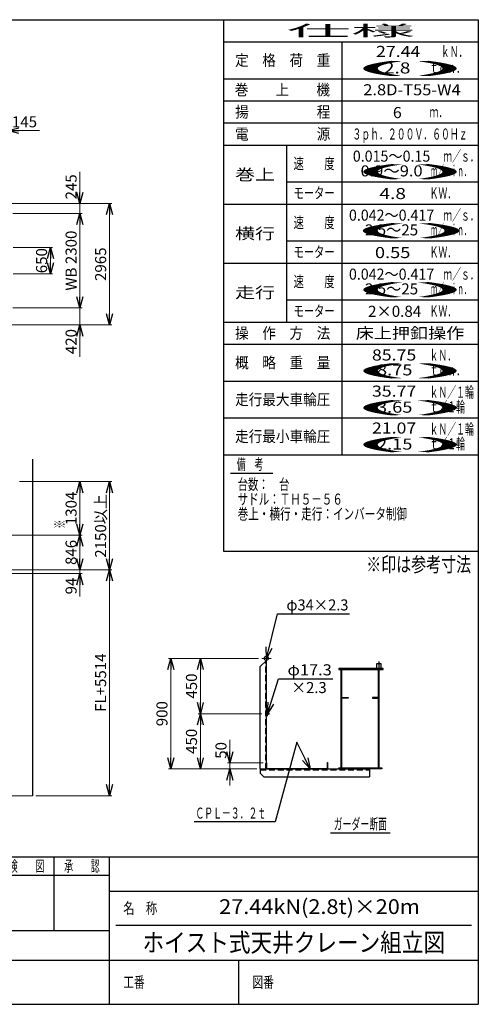
# Model space of a CAD drawing. Units: millimetres. Extents: x -185 to 185, y -134 to 137.
# Drawn here: x 61 to 185, y -134 to 134 of the extents above; entities that cross this region are included whole.
import ezdxf
from ezdxf.enums import TextEntityAlignment as Align

# ---------------------------------------------------------------- set-up
doc = ezdxf.new("R2010")
doc.units = ezdxf.units.MM
doc.header["$LTSCALE"] = 0.25
doc.linetypes.add('CENTER', pattern=[50.8, 31.75, -6.35, 6.35, -6.35])
doc.linetypes.add('DASHED2', pattern=[9.525, 6.35, -3.175])
doc.layers.add('Layer0016', color=7, linetype='Continuous')
doc.layers.add('Layer0032', color=7, linetype='Continuous')
doc.styles.add('dcStyle0', font='txt.shx', dxfattribs={"width": 0.8, "bigfont": 'bigfont'})
doc.dimstyles.new('dc_Rotated', dxfattribs={"dimtxt": 3, "dimasz": 3.000002, "dimexe": 0.6, "dimexo": 0.9, "dimgap": 0.9, "dimtad": 3, "dimdsep": 46, "dimtxsty": 'dcStyle0', "dimblk1": 'OPEN30', "dimblk2": 'OPEN30', "dimsah": 1, "dimcen": 0.09, "dimclrd": 91, "dimclre": 91, "dimclrt": 7, "dimadec": 0, "dimazin": 2, "dimtfac": 1, "dimtdec": 4, "dimtmove": 0, "dimatfit": 3, "dimfxl": 1, "dimarcsym": 0})

# ---------------------------------------------------------------- blocks, each defined once
blk = doc.blocks.new('DC_GROUP_HDOI2820-R0_2')
at = {"layer": 'Layer0032', "color": 9, "linetype": 'CENTER', "lineweight": 13}
for p, q in [((128.5, -54.69), (127.24, -54.69)), ((127.87, -54.05), (127.87, -55.32))]:
    blk.add_line(p, q, dxfattribs=at)
at = {"layer": 'Layer0032', "color": 7, "linetype": 'Continuous', "lineweight": 25}
blk.add_circle((127.87, -54.69), 0.288, dxfattribs=at)
blk = doc.blocks.new('DC_GROUP_HDOI2820-R0_3')
at = {"layer": 'Layer0032', "color": 9, "linetype": 'CENTER', "lineweight": 13}
for p, q in [((128.83, -39.69), (126.34, -39.69)), ((127.58, -38.44), (127.58, -40.93))]:
    blk.add_line(p, q, dxfattribs=at)
at = {"layer": 'Layer0032', "color": 7, "linetype": 'Continuous', "lineweight": 25}
blk.add_circle((127.58, -39.69), 0.567, dxfattribs=at)
blk = doc.blocks.new('DC_GROUP_HDOI2820-R0_4')
at = {"layer": 'Layer0032', "color": 7, "linetype": 'Continuous', "lineweight": 25}
for p, q in [((159.18, -42.42), (147.18, -42.42)), ((147.18, -42.42), (147.18, -42.72)), ((147.18, -42.72), (159.18, -42.72)), ((147.85, -69.39), (147.85, -42.72)), ((148.05, -69.39), (148.05, -42.72)), ((158.72, -41.15), (157.45, -41.15)), ((157.45, -41.15), (157.45, -42.42)), ((157.45, -42.42), (158.72, -42.42)), ((157.98, -69.39), (157.98, -42.72)), ((158.18, -69.39), (158.18, -42.72)), ((158.72, -42.42), (158.72, -41.15)), ((159.18, -42.72), (159.18, -42.42)), ((148.05, -50.29), (149.72, -50.29)), ((149.72, -50.49), (148.05, -50.49)), ((149.72, -50.29), (149.72, -50.49)), ((157.98, -50.29), (156.32, -50.29)), ((156.32, -50.29), (156.32, -50.49)), ((156.32, -50.49), (157.98, -50.49)), ((147.18, -69.39), (158.85, -69.39)), ((147.18, -69.69), (147.18, -69.39)), ((158.85, -69.39), (158.85, -69.69)), ((158.85, -69.69), (147.18, -69.69))]:
    blk.add_line(p, q, dxfattribs=at)
blk = doc.blocks.new('DC_GROUP_HDOI2820-R0_127')
at = {"layer": 'Layer0032', "color": 30, "linetype": 'Continuous', "lineweight": 25}
blk.add_line((144.92, -87), (161.12, -87), dxfattribs=at)
at = {"layer": 'Layer0032', "color": 30, "style": 'dcStyle0', "width": 0.96}
blk.add_text('ガーダー断面', height=3, dxfattribs=at).set_placement((145.82, -86.1), (160.22, -86.1), align=Align.FIT)
blk = doc.blocks.new('_Open30')
at = {"color": 0, "linetype": 'ByBlock', "lineweight": -2}
for p, q in [((-1, 0.267949), (0, 0)), ((0, 0), (-1, -0.267949)), ((0, 0), (-1, 0))]:
    blk.add_line(p, q, dxfattribs=at)
blk = doc.blocks.new('*D159')
at = {"layer": 'Layer0032', "color": 91, "linetype": 'Continuous', "lineweight": 13}
for p, q in [((126.34, -54.69), (109.08, -54.69)), ((109.68, -69.69), (109.68, -54.69)), ((125.02, -69.69), (109.08, -69.69))]:
    blk.add_line(p, q, dxfattribs=at)
at = {"layer": 'Layer0032', "color": 91, "xscale": 3.000002807615286, "yscale": 2.999989368223643}
for p, rotation in [((109.68, -54.69), 90), ((109.68, -69.69), 270)]:
    blk.add_blockref('_Open30', p, dxfattribs=dict(at, rotation=rotation))
at = {"layer": 'Layer0032', "color": 7, "insert": (108.78, -62.19), "char_height": 3, "width": 12.75, "attachment_point": 8, "rotation": 90, "style": 'dcStyle0'}
blk.add_mtext('\\T1.00;450', dxfattribs=at)
blk = doc.blocks.new('*D160')
at = {"layer": 'Layer0032', "color": 91, "linetype": 'Continuous', "lineweight": 13}
for p, q in [((125.44, -39.69), (109.08, -39.69)), ((109.68, -54.69), (109.68, -39.69)), ((126.34, -54.69), (109.08, -54.69))]:
    blk.add_line(p, q, dxfattribs=at)
at = {"layer": 'Layer0032', "color": 91, "xscale": 3.000002807615286, "yscale": 2.999989368223643}
for p, rotation in [((109.68, -39.69), 90), ((109.68, -54.69), 270)]:
    blk.add_blockref('_Open30', p, dxfattribs=dict(at, rotation=rotation))
at = {"layer": 'Layer0032', "color": 7, "insert": (108.78, -47.19), "char_height": 3, "width": 12.75, "attachment_point": 8, "rotation": 90, "style": 'dcStyle0'}
blk.add_mtext('\\T1.00;450', dxfattribs=at)
blk = doc.blocks.new('*D161')
at = {"layer": 'Layer0032', "color": 91, "linetype": 'Continuous', "lineweight": 13}
for p, q in [((125.44, -39.69), (101.08, -39.69)), ((101.68, -69.69), (101.68, -39.69)), ((125.02, -69.69), (101.08, -69.69))]:
    blk.add_line(p, q, dxfattribs=at)
at = {"layer": 'Layer0032', "color": 91, "xscale": 3.000002807615286, "yscale": 2.999989368223643}
for p, rotation in [((101.68, -39.69), 90), ((101.68, -69.69), 270)]:
    blk.add_blockref('_Open30', p, dxfattribs=dict(at, rotation=rotation))
at = {"layer": 'Layer0032', "color": 7, "insert": (100.78, -54.69), "char_height": 3, "width": 12.75, "attachment_point": 8, "rotation": 90, "style": 'dcStyle0'}
blk.add_mtext('\\T1.00;900', dxfattribs=at)
blk = doc.blocks.new('DC_IMAGEDIMGROUP_2')
at = {"layer": 'Layer0032', "color": 91, "linetype": 'Continuous', "lineweight": 13}
for p, q in [((117.68, -61.82), (117.68, -68.02)), ((126.68, -68.02), (117.08, -68.02)), ((117.68, -69.69), (117.68, -68.02)), ((125.02, -69.69), (117.08, -69.69)), ((117.68, -74.19), (117.68, -69.69))]:
    blk.add_line(p, q, dxfattribs=at)
at = {"layer": 'Layer0032', "color": 91, "xscale": 3.000002807615286, "yscale": 2.999989368223643}
for p, rotation in [((117.68, -68.02), 270), ((117.68, -69.69), 90)]:
    blk.add_blockref('_Open30', p, dxfattribs=dict(at, rotation=rotation))
at = {"layer": 'Layer0032', "color": 7, "insert": (116.78, -66.92), "char_height": 3, "width": 9.75, "attachment_point": 7, "rotation": 90, "style": 'dcStyle0'}
blk.add_mtext('\\T1.00;50', dxfattribs=at)
blk = doc.blocks.new('DC_GROUP_HDOI2820-R0_128')
at = {"layer": 'Layer0032', "color": 91, "linetype": 'Continuous', "lineweight": 25}
for p, q in [((127.87, -54.69), (130.9, -45.2)), ((130.9, -45.2), (145.6, -45.2))]:
    blk.add_line(p, q, dxfattribs=at)
at = {"layer": 'Layer0032', "color": 91, "xscale": 3.000002807615286, "yscale": 2.999989368223643, "rotation": 252.2728478619174}
blk.add_blockref('_Open30', (127.87, -54.69), dxfattribs=at)
at = {"layer": 'Layer0032', "color": 7, "style": 'dcStyle0', "width": 0.988235}
blk.add_text('φ17.3', height=3, dxfattribs=at).set_placement((133.3, -44.3), (145.3, -44.3), align=Align.FIT)
blk = doc.blocks.new('DC_GROUP_HDOI2820-R0_129')
at = {"layer": 'Layer0032', "color": 91, "linetype": 'Continuous', "lineweight": 25}
for p, q in [((127.58, -39.69), (130.61, -27.6)), ((130.61, -27.6), (150.11, -27.6))]:
    blk.add_line(p, q, dxfattribs=at)
at = {"layer": 'Layer0032', "color": 91, "xscale": 3.000002807615286, "yscale": 2.999989368223643, "rotation": 255.9140941288606}
blk.add_blockref('_Open30', (127.58, -39.69), dxfattribs=at)
at = {"layer": 'Layer0032', "color": 7, "style": 'dcStyle0', "width": 0.956098}
blk.add_text('φ34×2.3', height=3, dxfattribs=at).set_placement((133.01, -26.7), (149.81, -26.7), align=Align.FIT)
blk = doc.blocks.new('DC_GROUP_HDOI2820-R0_130')
at = {"layer": 'Layer0032', "color": 91, "linetype": 'Continuous', "lineweight": 25}
for p, q in [((135.85, -62.42), (129.93, -84.05)), ((139.45, -69.69), (135.85, -62.42)), ((129.93, -84.05), (108.03, -84.05))]:
    blk.add_line(p, q, dxfattribs=at)
at = {"layer": 'Layer0032', "color": 91, "xscale": 3.000002807615286, "yscale": 2.999989368223643, "rotation": 296.3344527205589}
blk.add_blockref('_Open30', (139.45, -69.69), dxfattribs=at)
at = {"layer": 'Layer0032', "color": 7, "style": 'dcStyle0', "width": 0.953191}
blk.add_text('ＣＰＬ－３．２ｔ', height=3, dxfattribs=at).set_placement((108.33, -83.15), (127.53, -83.15), align=Align.FIT)
blk = doc.blocks.new('*D108')
at = {"layer": 'Layer0016', "color": 91, "linetype": 'Continuous', "lineweight": 13}
for p, q in [((55.91, 84.97), (55.91, 104.01)), ((55.91, 103.41), (57.52, 103.41)), ((57.52, 83.78), (57.52, 104.01)), ((66.12, 103.41), (57.52, 103.41))]:
    blk.add_line(p, q, dxfattribs=at)
at = {"layer": 'Layer0016', "color": 91, "xscale": 3.000002807615286, "yscale": 2.999989368223643, "rotation": 180}
blk.add_blockref('_Open30', (57.52, 103.41), dxfattribs=at)
at = {"layer": 'Layer0016', "color": 7, "insert": (58.62, 104.31), "char_height": 3, "width": 12.75, "attachment_point": 7, "style": 'dcStyle0'}
blk.add_mtext('\\T1.00;145', dxfattribs=at)
blk = doc.blocks.new('*D124')
at = {"layer": 'Layer0016', "color": 91, "linetype": 'Continuous', "lineweight": 13}
for p, q in [((57.17, -15.66), (85.66, -15.66)), ((85.06, -76.93), (85.06, -15.66)), ((65.14, -76.93), (85.66, -76.93))]:
    blk.add_line(p, q, dxfattribs=at)
at = {"layer": 'Layer0016', "color": 91, "xscale": 3.000002807615286, "yscale": 2.999989368223643}
for p, rotation in [((85.06, -15.66), 90), ((85.06, -76.93), 270)]:
    blk.add_blockref('_Open30', p, dxfattribs=dict(at, rotation=rotation))
at = {"layer": 'Layer0016', "color": 7, "insert": (84.16, -46.29), "char_height": 3, "width": 24.75, "attachment_point": 8, "rotation": 90, "style": 'dcStyle0'}
blk.add_mtext('\\T1.00;FL+5514', dxfattribs=at)
blk = doc.blocks.new('*D125')
at = {"layer": 'Layer0016', "color": 91, "linetype": 'Continuous', "lineweight": 13}
for p, q in [((60.7, 8.23), (85.66, 8.23)), ((85.06, -15.66), (85.06, 8.23)), ((57.17, -15.66), (85.66, -15.66))]:
    blk.add_line(p, q, dxfattribs=at)
at = {"layer": 'Layer0016', "color": 91, "xscale": 3.000002807615286, "yscale": 2.999989368223643}
for p, rotation in [((85.06, 8.23), 90), ((85.06, -15.66), 270)]:
    blk.add_blockref('_Open30', p, dxfattribs=dict(at, rotation=rotation))
at = {"layer": 'Layer0016', "color": 7, "insert": (84.16, -3.77), "char_height": 3, "width": 21.75, "attachment_point": 8, "rotation": 90, "style": 'dcStyle0'}
blk.add_mtext('\\T1.00;2150以上', dxfattribs=at)
blk = doc.blocks.new('*D126')
at = {"layer": 'Layer0016', "color": 91, "linetype": 'Continuous', "lineweight": 13}
for p, q in [((57.17, -15.66), (77.66, -15.66)), ((77.06, -16.71), (77.06, -15.66)), ((58.48, -16.71), (77.66, -16.71)), ((77.06, -22.9), (77.06, -16.71))]:
    blk.add_line(p, q, dxfattribs=at)
at = {"layer": 'Layer0016', "color": 91, "xscale": 3.000002807615286, "yscale": 2.999989368223643, "rotation": 90}
blk.add_blockref('_Open30', (77.06, -16.71), dxfattribs=at)
at = {"layer": 'Layer0016', "color": 7, "insert": (76.16, -17.8), "char_height": 3, "width": 9.75, "attachment_point": 9, "rotation": 90, "style": 'dcStyle0'}
blk.add_mtext('\\T1.00;94', dxfattribs=at)
blk = doc.blocks.new('*D127')
at = {"layer": 'Layer0016', "color": 91, "linetype": 'Continuous', "lineweight": 13}
for p, q in [((56.81, -6.26), (77.66, -6.26)), ((77.06, -15.66), (77.06, -6.26)), ((57.17, -15.66), (77.66, -15.66))]:
    blk.add_line(p, q, dxfattribs=at)
at = {"layer": 'Layer0016', "color": 91, "xscale": 3.000002807615286, "yscale": 2.999989368223643}
for p, rotation in [((77.06, -6.26), 90), ((77.06, -15.66), 270)]:
    blk.add_blockref('_Open30', p, dxfattribs=dict(at, rotation=rotation))
at = {"layer": 'Layer0016', "color": 7, "insert": (76.16, -10.96), "char_height": 3, "width": 12.75, "attachment_point": 8, "rotation": 90, "style": 'dcStyle0'}
blk.add_mtext('\\T1.00;846', dxfattribs=at)
blk = doc.blocks.new('*D128')
at = {"layer": 'Layer0016', "color": 91, "linetype": 'Continuous', "lineweight": 13}
for p, q in [((60.7, 8.23), (77.66, 8.23)), ((77.06, -6.26), (77.06, 8.23)), ((56.81, -6.26), (77.66, -6.26))]:
    blk.add_line(p, q, dxfattribs=at)
at = {"layer": 'Layer0016', "color": 91, "xscale": 3.000002807615286, "yscale": 2.999989368223643}
for p, rotation in [((77.06, 8.23), 90), ((77.06, -6.26), 270)]:
    blk.add_blockref('_Open30', p, dxfattribs=dict(at, rotation=rotation))
at = {"layer": 'Layer0016', "color": 7, "insert": (76.16, 0.98), "char_height": 3, "width": 15.75, "attachment_point": 8, "rotation": 90, "style": 'dcStyle0'}
blk.add_mtext('\\T1.00;1304', dxfattribs=at)
blk = doc.blocks.new('*D137')
at = {"layer": 'Layer0016', "color": 91, "linetype": 'Continuous', "lineweight": 13}
for p, q in [((58.9, 55.38), (77.66, 55.38)), ((77.06, 50.72), (77.06, 55.38)), ((57.39, 50.72), (77.66, 50.72)), ((77.06, 42.12), (77.06, 50.72))]:
    blk.add_line(p, q, dxfattribs=at)
at = {"layer": 'Layer0016', "color": 91, "xscale": 3.000002807615286, "yscale": 2.999989368223643, "rotation": 90}
blk.add_blockref('_Open30', (77.06, 50.72), dxfattribs=at)
at = {"layer": 'Layer0016', "color": 7, "insert": (76.16, 49.62), "char_height": 3, "width": 12.75, "attachment_point": 9, "rotation": 90, "style": 'dcStyle0'}
blk.add_mtext('\\T1.00;420', dxfattribs=at)
blk = doc.blocks.new('*D138')
at = {"layer": 'Layer0016', "color": 91, "linetype": 'Continuous', "lineweight": 13}
for p, q in [((58.9, 80.94), (77.66, 80.94)), ((77.06, 55.38), (77.06, 80.94)), ((58.9, 55.38), (77.66, 55.38))]:
    blk.add_line(p, q, dxfattribs=at)
at = {"layer": 'Layer0016', "color": 91, "xscale": 3.000002807615286, "yscale": 2.999989368223643}
for p, rotation in [((77.06, 80.94), 90), ((77.06, 55.38), 270)]:
    blk.add_blockref('_Open30', p, dxfattribs=dict(at, rotation=rotation))
at = {"layer": 'Layer0016', "color": 7, "insert": (76.16, 68.16), "char_height": 3, "width": 24.75, "attachment_point": 8, "rotation": 90, "style": 'dcStyle0'}
blk.add_mtext('\\T1.00;WB 2300', dxfattribs=at)
blk = doc.blocks.new('*D139')
at = {"layer": 'Layer0016', "color": 91, "linetype": 'Continuous', "lineweight": 13}
for p, q in [((77.06, 92.26), (77.06, 83.66)), ((56.81, 83.66), (77.66, 83.66)), ((77.06, 80.94), (77.06, 83.66)), ((58.9, 80.94), (77.66, 80.94))]:
    blk.add_line(p, q, dxfattribs=at)
at = {"layer": 'Layer0016', "color": 91, "xscale": 3.000002807615286, "yscale": 2.999989368223643, "rotation": 270}
blk.add_blockref('_Open30', (77.06, 83.66), dxfattribs=at)
at = {"layer": 'Layer0016', "color": 7, "insert": (76.16, 84.76), "char_height": 3, "width": 12.75, "attachment_point": 7, "rotation": 90, "style": 'dcStyle0'}
blk.add_mtext('\\T1.00;245', dxfattribs=at)
blk = doc.blocks.new('*D140')
at = {"layer": 'Layer0016', "color": 91, "linetype": 'Continuous', "lineweight": 13}
for p, q in [((58.98, 71.77), (69.66, 71.77)), ((69.06, 64.55), (69.06, 71.77)), ((58.98, 64.55), (69.66, 64.55))]:
    blk.add_line(p, q, dxfattribs=at)
at = {"layer": 'Layer0016', "color": 91, "xscale": 3.000002807615286, "yscale": 2.999989368223643}
for p, rotation in [((69.06, 71.77), 90), ((69.06, 64.55), 270)]:
    blk.add_blockref('_Open30', p, dxfattribs=dict(at, rotation=rotation))
at = {"layer": 'Layer0016', "color": 7, "insert": (68.16, 68.16), "char_height": 3, "width": 12.75, "attachment_point": 8, "rotation": 90, "style": 'dcStyle0'}
blk.add_mtext('\\T1.00;650', dxfattribs=at)
blk = doc.blocks.new('*D143')
at = {"layer": 'Layer0016', "color": 91, "linetype": 'Continuous', "lineweight": 13}
for p, q in [((57.39, 83.66), (85.66, 83.66)), ((85.06, 50.72), (85.06, 83.66)), ((57.39, 50.72), (85.66, 50.72))]:
    blk.add_line(p, q, dxfattribs=at)
at = {"layer": 'Layer0016', "color": 91, "xscale": 3.000002807615286, "yscale": 2.999989368223643}
for p, rotation in [((85.06, 83.66), 90), ((85.06, 50.72), 270)]:
    blk.add_blockref('_Open30', p, dxfattribs=dict(at, rotation=rotation))
at = {"layer": 'Layer0016', "color": 7, "insert": (84.16, 67.19), "char_height": 3, "width": 15.75, "attachment_point": 8, "rotation": 90, "style": 'dcStyle0'}
blk.add_mtext('\\T1.00;2965', dxfattribs=at)

msp = doc.modelspace()

# ---------------------------------------------------------------- linework, layer by layer
at = {"color": 4, "linetype": 'Continuous', "lineweight": 25}
for p, q in [((10, 133.5), (185, 133.5)), ((185, 133.5), (185, -133.5)), ((116, 133.5), (116, -10.624)), ((116, -10.624), (185, -10.624)), ((10, -93.5), (185, -93.5)), ((-185, -133.5), (185, -133.5))]:
    msp.add_line(p, q, dxfattribs=at)
at = {"color": 7, "linetype": 'Continuous', "lineweight": 25}
for p, q in [((116, 127.5), (185, 127.5)), ((148, 127.5), (148, 15.5)), ((116, 117.5), (185, 117.5)), ((116, 111.5), (185, 111.5)), ((116, 105.5), (185, 105.5)), ((116, 99.5), (185, 99.5)), ((133, 99.5), (133, 51.5)), ((133, 89.5), (185, 89.5)), ((116, 83.5), (185, 83.5)), ((133, 73.5), (185, 73.5)), ((116, 67.5), (185, 67.5)), ((133, 57.5), (185, 57.5)), ((116, 51.5), (185, 51.5)), ((116, 45.5), (185, 45.5)), ((116, 35.5), (185, 35.5)), ((116, 25.5), (185, 25.5)), ((116, 15.5), (185, 15.5)), ((117.868, 10.5), (129.367, 10.5)), ((70, -93.5), (70, -113.5)), ((85, -93.5), (85, -133.5)), ((10, -98.5), (85, -98.5)), ((85, -102.833), (185, -102.833)), ((86.791, -111.995), (183.149, -111.995)), ((10, -113.5), (85, -113.5)), ((10, -121.5), (185, -121.5)), ((120, -121.5), (120, -133.5))]:
    msp.add_line(p, q, dxfattribs=at)
at = {"layer": 'Layer0016', "color": 8, "linetype": 'Continuous', "lineweight": 25}
msp.add_line((64.242, 14.339), (64.242, -76.927), dxfattribs=at)
at = {"layer": 'Layer0016', "color": 8, "linetype": 'Continuous', "lineweight": 13}
msp.add_line((-174.647, -76.927), (64.242, -76.927), dxfattribs=at)
at = {"layer": 'Layer0032', "color": 7, "linetype": 'Continuous', "lineweight": 25}
for p, q in [((127.582, -40.252), (125.915, -41.919)), ((125.915, -69.686), (125.915, -41.919)), ((127.582, -69.686), (127.582, -40.252)), ((127.688, -68.019), (127.582, -68.019)), ((127.688, -69.579), (127.688, -68.019)), ((144.142, -69.579), (144.142, -67.919)), ((144.142, -67.919), (144.248, -67.919)), ((144.248, -69.686), (144.248, -67.919)), ((125.915, -69.686), (125.915, -70.852)), ((125.915, -69.686), (155.515, -69.686)), ((125.915, -70.852), (126.915, -71.852)), ((126.915, -71.852), (155.515, -71.852)), ((127.688, -69.579), (144.142, -69.579)), ((155.515, -69.686), (155.515, -71.852))]:
    msp.add_line(p, q, dxfattribs=at)
at = {"layer": 'Layer0032', "color": 6, "linetype": 'DASHED2', "lineweight": 25}
for p, q in [((127.448, -69.686), (127.448, -40.386)), ((125.915, -69.886), (155.515, -69.886))]:
    msp.add_line(p, q, dxfattribs=at)
at = {"layer": 'Layer0032', "color": 7, "linetype": 'CENTER', "lineweight": 25}
msp.add_line((158.082, -40.512), (158.082, -43.945), dxfattribs=at)

# ---------------------------------------------------------------- block references
at = {"layer": 'Layer0032', "linetype": 'Continuous'}
for name in ['DC_GROUP_HDOI2820-R0_129', 'DC_GROUP_HDOI2820-R0_3', 'DC_GROUP_HDOI2820-R0_128', 'DC_GROUP_HDOI2820-R0_4', 'DC_GROUP_HDOI2820-R0_2', 'DC_GROUP_HDOI2820-R0_130', 'DC_IMAGEDIMGROUP_2', 'DC_GROUP_HDOI2820-R0_127']:
    msp.add_blockref(name, (0, 0), dxfattribs=at)

# ---------------------------------------------------------------- texts
at = {"color": 7, "style": 'dcStyle0'}
for s, height, width, p, p2 in [('仕様', 3, 7.381818, (133.1, 129), (167.9, 129)), ('27.44', 3, 0.954545, (157.288, 123.394), (169.288, 123.394)), ('ｋＮ．', 3, 0.988235, (174.852, 123.359), (182.052, 123.359)), ('定\u3000格\u3000荷\u3000重', 3, 1.468293, (119.1, 121), (144.9, 121)), ('()', 3, 10.15, (149.1, 119), (183.9, 119)), ('2.8', 3, 1.07234, (159.411, 118.922), (166.611, 118.922)), ('ｔｏｎ．', 3, 0.973913, (171.8, 119), (181.4, 119)), ('巻\u3000\u3000上\u3000\u3000機', 3, 1.468293, (119.003, 113), (144.803, 113)), ('2.8D-T55-W4', 3, 0.836199, (153.833, 113), (180.233, 113)), ('揚\u3000\u3000\u3000\u3000\u3000程', 3, 1.468293, (119.1, 107), (144.9, 107)), ('6', 3, 0.988235, (161.851, 106.815), (164.251, 106.815)), ('ｍ．', 3, 1.018182, (171.8, 107), (176.6, 107)), ('電\u3000\u3000\u3000\u3000\u3000源', 3, 1.468293, (119.1, 101), (144.9, 101)), ('３ｐｈ．２００Ｖ．６０Ｈｚ', 3, 0.945455, (150.9, 101), (182.1, 101)), ('速\u3000\u3000度', 3, 1.126087, (134.95, 93), (146.05, 93)), ('0.015～0.15', 3, 0.84, (151, 95), (172, 95)), ('ｍ／ｓ．', 3, 0.973913, (175.509, 95), (185.109, 95)), ('0.9～9.0', 3, 1.022609, (153.1, 91), (169.9, 91)), ('()', 3, 10.15, (149.1, 91), (183.9, 91)), ('ｍ／ｍｉｎ．', 3, 0.72, (172.1, 91), (182.9, 91)), ('巻上', 3, 2.290909, (119.1, 90), (129.9, 90)), ('モーター', 3, 1.126087, (134.95, 85), (146.05, 85)), ('4.8', 3, 1.07234, (158.195, 84.852), (165.395, 84.852)), ('ＫＷ．', 3, 0.988235, (171.8, 85), (179, 85)), ('速\u3000\u3000度', 3, 1.126087, (134.95, 77), (146.05, 77)), ('0.042～0.417', 3, 0.829231, (149.95, 79), (173.05, 79)), ('ｍ／ｓ．', 3, 0.973913, (175.509, 79), (185.109, 79)), ('横行', 3, 2.290909, (119.1, 74), (129.9, 74)), ('()', 3, 10.5, (148.8, 75), (184.8, 75)), ('2.5～25', 3, 0.96, (154.3, 75), (168.7, 75)), ('ｍ／ｍｉｎ．', 3, 0.72, (172.1, 75), (182.9, 75)), ('モーター', 3, 1.126087, (134.95, 69), (146.05, 69)), ('0.55', 3, 1.002985, (156.995, 68.852), (166.595, 68.852)), ('ＫＷ．', 3, 0.988235, (171.8, 69), (179, 69)), ('速\u3000\u3000度', 3, 1.126087, (134.95, 61), (146.05, 61)), ('0.042～0.417', 3, 0.829231, (149.95, 63), (173.05, 63)), ('ｍ／ｓ．', 3, 0.973913, (175.509, 63), (185.109, 63)), ('走行', 3, 2.290909, (119.1, 58), (129.9, 58)), ('()', 3, 10.15, (149.1, 59), (183.9, 59)), ('2.5～25', 3, 0.96, (154.3, 59), (168.7, 59)), ('ｍ／ｍｉｎ．', 3, 0.72, (172.1, 59), (182.9, 59)), ('モーター', 3, 1.126087, (134.95, 53), (146.05, 53)), ('2×0.84', 3, 0.950943, (155.139, 52.923), (169.539, 52.923)), ('ＫＷ．', 3, 0.988235, (171.8, 53), (179, 53)), ('操\u3000作\u3000方\u3000法', 3, 1.468293, (119.1, 47), (144.9, 47)), ('床上押釦操作', 3, 1.96, (151.8, 47), (181.2, 47)), ('85.75', 3, 0.965517, (156.186, 41.077), (168.186, 41.077)), ('ｋＮ．', 3, 0.988235, (171.8, 41), (179, 41)), ('概\u3000略\u3000重\u3000量', 3, 1.468293, (119.1, 39), (144.9, 39)), ('()', 3, 10.15, (149.1, 37), (183.9, 37)), ('8.75', 3, 1.002985, (157.549, 37.043), (167.149, 37.043)), ('ｔｏｎ．', 3, 0.973913, (171.8, 37), (181.4, 37)), ('走行最大車輪圧', 3, 1.468293, (119.1, 29), (144.9, 29)), ('35.77', 3, 0.965517, (156.186, 31.272), (168.186, 31.272)), ('ｋＮ／１輪', 3, 0.965517, (171.8, 31), (183.8, 31)), ('()', 3, 10.15, (149.1, 27), (183.9, 27)), ('3.65', 3, 1.002985, (157.549, 26.923), (167.149, 26.923)), ('ｔ／１輪', 3, 0.973913, (171.8, 27), (181.4, 27)), ('21.07', 3, 0.965517, (156.186, 21.272), (168.186, 21.272)), ('ｋＮ／１輪', 3, 0.965517, (171.8, 21), (183.8, 21)), ('走行最小車輪圧', 3, 1.468293, (119.1, 19), (144.9, 19)), ('()', 3, 10.15, (149.1, 17), (183.9, 17)), ('2.15', 3, 1.002985, (157.549, 16.923), (167.149, 16.923)), ('ｔ／１輪', 3, 0.973913, (171.8, 17), (181.4, 17)), ('備\u3000考', 3, 0.988235, (119.542, 11.446), (126.742, 11.446)), ('台数：\u3000台', 3, 1.126437, (119.8, 6), (133.8, 6)), ('サドル：ＴＨ５－５６', 3, 1.127119, (119.8, 2), (148.3, 2)), ('巻上・横行・走行：インバータ制御', 3, 1.127368, (119.8, -2), (165.7, -2)), ('検\u3000\u3000図', 3, 0.973913, (57.8, -97.5), (67.4, -97.5)), ('承\u3000\u3000認', 3, 0.973913, (72.8, -97.5), (82.4, -97.5)), ('名\u3000称', 3, 1.262745, (88.8, -108.95), (98, -108.95)), ('27.44kN(2.8t)×20m', 4, 0.942574, (114.78, -109.012), (169.18, -109.012)), ('ホイスト式天井クレーン組立図', 5, 1.383133, (94, -119.25), (176, -119.25)), ('工番', 3, 1.230303, (88.8, -129), (94.6, -129)), ('図番', 3, 1.230303, (123.8, -129), (129.6, -129))]:
    msp.add_text(s, height=height, dxfattribs=dict(at, width=width)).set_placement(p, p2, align=Align.FIT)
at = {"color": 30, "style": 'dcStyle0', "width": 1.212195}
msp.add_text('※印は参考寸法', height=4, dxfattribs=at).set_placement((154.64, -16.207), (183.04, -16.207), align=Align.FIT)
at = {"layer": 'Layer0016', "color": 7, "style": 'dcStyle0', "width": 1.12}
msp.add_text('※', height=3, rotation=90, dxfattribs=at).set_placement((73.062, -4.517), (73.062, -2.117), align=Align.FIT)
at = {"layer": 'Layer0032', "color": 7, "style": 'dcStyle0', "width": 1.033846}
msp.add_text('×2.3', height=3, dxfattribs=at).set_placement((134.32, -49.103), (143.92, -49.103), align=Align.FIT)

# ---------------------------------------------------------------- dimensions: what is measured, and where the dimension line sits
at = {"layer": 'Layer0016', "linetype": 'Continuous', "lineweight": 13}
dim = msp.add_linear_dim(base=(57.52, 103.408), p1=(55.909, 84.071), p2=(57.52, 82.883), text='145', dimstyle='dc_Rotated', override={"dimtxt": 3, "dimasz": 3.000002, "dimexe": 0.6, "dimexo": 0.9, "dimgap": 0.9, "dimtad": 3, "dimtih": 0, "dimtoh": 0, "dimdec": 2, "dimlfac": 1, "dimzin": 8, "dimtxsty": 'dcStyle0', "dimblk1": 'Open30', "dimblk2": 'Open30', "dimsah": 1, "dimclrd": 91, "dimclre": 91, "dimclrt": 7, "dimazin": 2, "dimtofl": 1, "dimtolj": 0, "dimtzin": 8, "dimarcsym": 1}, dxfattribs=at)
dim.commit()
dim.dimension.update_dxf_attribs({"geometry": '*D108', "text_midpoint": (62.218, 103.408), "dimtype": 160})
for base, p1, p2, text, picture, middle in [((77.062, 83.661), (58.002, 80.939), (55.909, 83.661), '245', '*D139', (77.062, 88.359)), ((85.062, 83.661), (56.487, 50.717), (56.487, 83.661), '2965', '*D143', (85.062, 67.189)), ((77.062, 80.939), (58.002, 55.384), (58.002, 80.939), 'WB 2300', '*D138', (77.062, 68.161)), ((69.062, 71.772), (58.084, 64.55), (58.084, 71.772), '650', '*D140', (69.062, 68.161)), ((77.062, 55.384), (56.487, 50.717), (58.002, 55.384), '420', '*D137', (77.062, 46.019)), ((77.062, 8.228), (55.909, -6.261), (59.798, 8.228), '1304', '*D128', (77.062, 0.984)), ((85.062, 8.228), (56.267, -15.661), (59.798, 8.228), '2150以上', '*D125', (85.062, -3.766)), ((77.062, -6.261), (56.267, -15.661), (55.909, -6.261), '846', '*D127', (77.062, -10.961)), ((85.062, -15.661), (64.242, -76.927), (56.267, -15.661), 'FL+5514', '*D124', (85.062, -46.294)), ((77.062, -15.661), (57.576, -16.705), (56.267, -15.661), '94', '*D126', (77.062, -20.203))]:
    dim = msp.add_linear_dim(base=base, p1=p1, p2=p2, angle=90, text=text, dimstyle='dc_Rotated', override={"dimtxt": 3, "dimasz": 3.000002, "dimexe": 0.6, "dimexo": 0.9, "dimgap": 0.9, "dimtad": 3, "dimtih": 0, "dimtoh": 0, "dimdec": 2, "dimlfac": 1, "dimzin": 8, "dimtxsty": 'dcStyle0', "dimblk1": 'Open30', "dimblk2": 'Open30', "dimsah": 1, "dimclrd": 91, "dimclre": 91, "dimclrt": 7, "dimazin": 2, "dimtofl": 1, "dimtolj": 0, "dimtzin": 8, "dimarcsym": 1}, dxfattribs=at)
    dim.commit()
    dim.dimension.update_dxf_attribs({"geometry": picture, "text_midpoint": middle, "dimtype": 160})
at = {"layer": 'Layer0032', "linetype": 'Continuous', "lineweight": 13}
for base, p1, p2, text, picture, middle in [((101.68, -39.686), (125.915, -69.686), (126.335, -39.686), '900', '*D161', (101.68, -54.686)), ((109.68, -39.686), (127.236, -54.686), (126.335, -39.686), '450', '*D160', (109.68, -47.186)), ((109.68, -54.686), (125.915, -69.686), (127.236, -54.686), '450', '*D159', (109.68, -62.186))]:
    dim = msp.add_linear_dim(base=base, p1=p1, p2=p2, angle=90, text=text, dimstyle='dc_Rotated', override={"dimtxt": 3, "dimasz": 3.000002, "dimexe": 0.6, "dimexo": 0.9, "dimgap": 0.9, "dimtad": 3, "dimtih": 0, "dimtoh": 0, "dimdec": 2, "dimlfac": 1, "dimzin": 8, "dimtxsty": 'dcStyle0', "dimblk1": 'Open30', "dimblk2": 'Open30', "dimsah": 1, "dimclrd": 91, "dimclre": 91, "dimclrt": 7, "dimazin": 2, "dimtofl": 1, "dimtolj": 0, "dimtzin": 8, "dimarcsym": 1}, dxfattribs=at)
    dim.commit()
    dim.dimension.update_dxf_attribs({"geometry": picture, "text_midpoint": middle, "dimtype": 160})

doc.saveas('drawing.dxf')
